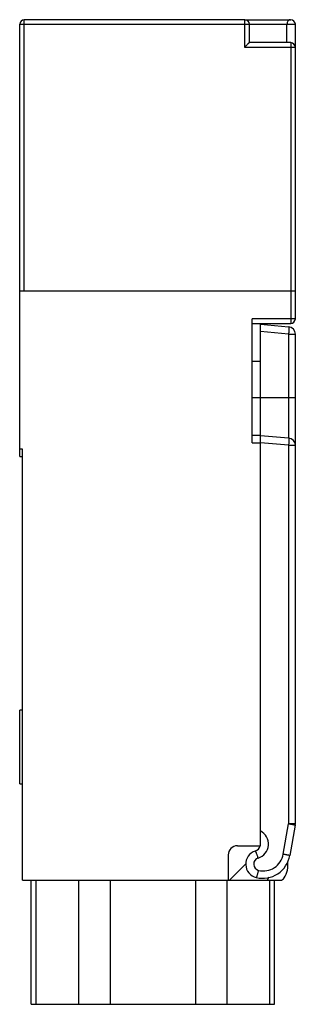
# Model space of a CAD drawing. Units: millimetres. Extents: x 31 to 61, y 9 to 116.
import ezdxf

# ---------------------------------------------------------------- set-up
doc = ezdxf.new("R2010")
doc.units = ezdxf.units.MM
doc.header["$LTSCALE"] = 8.210665
doc.layers.get('0').update_dxf_attribs({"linetype": 'CONTINUOUS'})

msp = doc.modelspace()

# ---------------------------------------------------------------- linework, layer by layer
at = {"color": 7}
for p, q in [((31.19, 86.67), (31.19, 116.17)), ((55.19, 116.17), (31.19, 116.17)), ((55.15, 116.17), (55.15, 113.17)), ((55.22, 116.17), (60.19, 116.17)), ((30.69, 68.62), (30.69, 115.67)), ((30.69, 115.67), (60.69, 115.67)), ((55.69, 113.67), (55.69, 115.67)), ((59.78, 113.67), (59.78, 115.67)), ((60.69, 83.62), (60.69, 115.67)), ((60.19, 113.67), (55.69, 113.67)), ((60.19, 113.67), (60.19, 83.12)), ((55.15, 113.17), (60.69, 113.17)), ((30.69, 86.67), (60.69, 86.67)), ((55.99, 70.12), (55.99, 83.62)), ((60.69, 83.62), (55.99, 83.62)), ((55.99, 83.12), (60.19, 83.12)), ((56.89, 26.27), (56.89, 83.12)), ((56.89, 83.02), (59.96, 82.75)), ((59.96, 81.95), (56.89, 82.22)), ((59.96, 81.95), (59.96, 70.65)), ((59.96, 81.95), (60.69, 81.95)), ((60.69, 28.67), (60.69, 81.95)), ((55.99, 79.02), (56.89, 79.02)), ((60.69, 75.02), (55.99, 75.02)), ((56.89, 70.92), (55.99, 70.92)), ((56.89, 70.92), (59.96, 70.65)), ((55.99, 70.12), (56.89, 70.12)), ((59.96, 69.85), (56.89, 70.12)), ((59.96, 69.85), (60.69, 69.85)), ((59.96, 69.85), (59.96, 28.67)), ((30.99, 69.42), (30.69, 69.42)), ((30.69, 68.62), (30.99, 68.62)), ((30.99, 22.52), (30.99, 69.42)), ((30.99, 41.02), (30.69, 41.02)), ((30.69, 33.02), (30.69, 41.02)), ((30.69, 33.02), (30.99, 33.02)), ((59.37, 25.35), (59.96, 28.67)), ((60.69, 28.67), (59.96, 28.67)), ((60.68, 28.53), (60.09, 25.21)), ((54.39, 26.27), (56.89, 26.27)), ((53.39, 25.27), (53.39, 22.52)), ((53.52, 22.52), (55.28, 24.28)), ((30.99, 22.52), (59.05, 22.52)), ((31.95, 9.02), (31.95, 22.52)), ((32.49, 9.02), (32.49, 22.52)), ((37.1, 22.52), (37.1, 9.02)), ((40.57, 9.02), (40.57, 22.52)), ((49.81, 22.52), (49.81, 9.02)), ((53.27, 9.02), (53.27, 22.52)), ((57.82, 22.84), (57.64, 22.52)), ((57.89, 22.52), (57.89, 9.02)), ((58.42, 9.02), (58.42, 22.52)), ((31.95, 9.02), (58.42, 9.02))]:
    msp.add_line(p, q, dxfattribs=at)
for centre, radius, start, end in [((31.19, 115.67), 0.5, 90, 180), ((55.19, 115.67), 0.5, 0, 90), ((60.19, 115.67), 0.5, 0, 90), ((60.19, 113.17), 0.5, 0, 90), ((60.19, 83.62), 0.5, 270, 360), ((59.89, 81.95), 0.8, 0, 85), ((59.89, 69.85), 0.8, 0, 85), ((56.16, 26.46), 1.6, 287.7297, 62.8398), ((59.89, 28.67), 0.8, 350, 360), ((54.39, 25.27), 1, 90, 180), ((56.09, 26.46), 0.8, 287.7196, 345.4272), ((56.79, 24.27), 1.5, 107.7186, 256.6041), ((56.86, 24.27), 0.7, 107.7178, 256.5897), ((57.13, 25.73), 3, 256.6041, 350), ((57.2, 25.73), 2.2, 256.6018, 350.0023), ((56.89, 24.27), 3, 330, 5.2699), ((59.05, 23.02), 0.5, 270, 330)]:
    msp.add_arc(centre, radius, start, end, dxfattribs=at)
for points, knots in [([(60.13, 116.17), (60.1, 116.17), (60.06, 116.16), (59.99, 116.13), (59.93, 116.09), (59.86, 116), (59.79, 115.86), (59.78, 115.73), (59.78, 115.67)], [0, 0, 0, 0, 0.102456, 0.209028, 0.322403, 0.444244, 0.71145, 1, 1, 1, 1]), ([(55.69, 113.67), (55.69, 113.67), (55.68, 113.67), (55.68, 113.67), (55.67, 113.66), (55.66, 113.65), (55.65, 113.65), (55.64, 113.63), (55.62, 113.61), (55.59, 113.59), (55.56, 113.56), (55.52, 113.53), (55.47, 113.48), (55.41, 113.41), (55.32, 113.34), (55.24, 113.25), (55.18, 113.2), (55.15, 113.17)], [0, 0, 0, 0, 0.004159, 0.01146, 0.021905, 0.035387, 0.051767, 0.070845, 0.116203, 0.169686, 0.229797, 0.295278, 0.365031, 0.514157, 0.671862, 0.834814, 1, 1, 1, 1]), ([(59.96, 82.75), (59.96, 82.75), (59.96, 82.75), (59.97, 82.74), (59.97, 82.73), (59.97, 82.71), (59.98, 82.69), (59.98, 82.65), (59.98, 82.59), (59.99, 82.51), (59.98, 82.39), (59.98, 82.25), (59.97, 82.11), (59.96, 82.01), (59.96, 81.95)], [0, 0, 0, 0, 0.009669, 0.01693, 0.026189, 0.051068, 0.084632, 0.126715, 0.176985, 0.300405, 0.450335, 0.621278, 0.807033, 1, 1, 1, 1]), ([(59.96, 70.65), (59.96, 70.65), (59.96, 70.65), (59.97, 70.64), (59.97, 70.63), (59.97, 70.61), (59.98, 70.59), (59.98, 70.55), (59.98, 70.49), (59.99, 70.41), (59.98, 70.29), (59.98, 70.15), (59.97, 70.01), (59.96, 69.91), (59.96, 69.85)], [0, 0, 0, 0, 0.009669, 0.01693, 0.026189, 0.051068, 0.084632, 0.126715, 0.176985, 0.300405, 0.450335, 0.621278, 0.807033, 1, 1, 1, 1]), ([(59.96, 28.67), (60, 28.66), (60.1, 28.64), (60.23, 28.62), (60.34, 28.6), (60.42, 28.59), (60.47, 28.58), (60.51, 28.57), (60.56, 28.56), (60.59, 28.55), (60.62, 28.54), (60.64, 28.54), (60.65, 28.54), (60.66, 28.53), (60.67, 28.53), (60.67, 28.53), (60.67, 28.53), (60.68, 28.53), (60.68, 28.53)], [0, 0, 0, 0, 0.199563, 0.389156, 0.561901, 0.640165, 0.712105, 0.777093, 0.834585, 0.884089, 0.925189, 0.957536, 0.97034, 0.980862, 0.989084, 0.994993, 0.998596, 1, 1, 1, 1]), ([(56.64, 24.94), (56.63, 24.99), (56.6, 25.09), (56.55, 25.23), (56.5, 25.36), (56.45, 25.48), (56.41, 25.57), (56.38, 25.63), (56.36, 25.67), (56.35, 25.68), (56.34, 25.69), (56.34, 25.7), (56.33, 25.7), (56.33, 25.7)], [0, 0, 0, 0, 0.191387, 0.376602, 0.54773, 0.698281, 0.822474, 0.915473, 0.949251, 0.974223, 0.983469, 0.990664, 1, 1, 1, 1]), ([(60.09, 25.21), (60.09, 25.21), (60.09, 25.21), (60.09, 25.21), (60.08, 25.21), (60.08, 25.21), (60.07, 25.21), (60.06, 25.22), (60.04, 25.22), (60.01, 25.23), (59.97, 25.24), (59.93, 25.24), (59.88, 25.25), (59.82, 25.26), (59.74, 25.28), (59.64, 25.3), (59.5, 25.32), (59.42, 25.34), (59.37, 25.35)], [0, 0, 0, 0, 0.001277, 0.004558, 0.010007, 0.017695, 0.027685, 0.040034, 0.072037, 0.113972, 0.165397, 0.225691, 0.294232, 0.370265, 0.452513, 0.630013, 0.815759, 1, 1, 1, 1]), ([(56.44, 22.81), (56.44, 22.81), (56.45, 22.81), (56.45, 22.82), (56.46, 22.82), (56.47, 22.84), (56.48, 22.86), (56.49, 22.9), (56.52, 22.95), (56.55, 23.04), (56.58, 23.17), (56.62, 23.3), (56.66, 23.45), (56.68, 23.54), (56.69, 23.59)], [0, 0, 0, 0, 0.008644, 0.015217, 0.023727, 0.047216, 0.080107, 0.122902, 0.1752, 0.305696, 0.465062, 0.641769, 0.823518, 1, 1, 1, 1])]:
    msp.add_open_spline(points, degree=3, knots=knots, dxfattribs=at)

doc.saveas('drawing.dxf')
